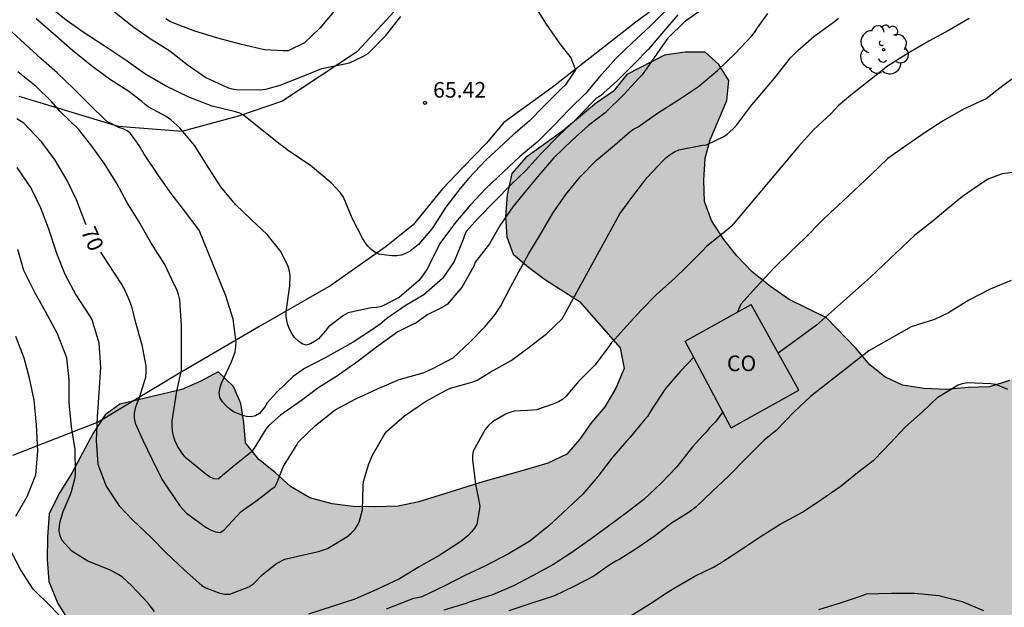
# Model space of a CAD drawing. Units: metres. Extents: x 581344 to 581694, y 4793039 to 4793290.
# Drawn here: x 581615 to 581663, y 4793220 to 4793249 of the extents above; entities that cross this region are included whole.
import ezdxf

# ---------------------------------------------------------------- set-up
doc = ezdxf.new("R2010")
doc.units = ezdxf.units.M
for name, color, linetype in [('020104', 34, 'Continuous'), ('020204', 9, 'Continuous'), ('020307', 24, 'Continuous'), ('020308', 9, 'Continuous'), ('080107', 9, 'Continuous'), ('080301', 9, 'Continuous'), ('100102', 9, 'Continuous'), ('100106', 63, 'Continuous'), ('100202', 3, 'Continuous'), ('990504', 63, 'Continuous')]:
    doc.layers.add(name, color=color, linetype=linetype)
doc.layers.add('020105', color=24, linetype='Continuous', lineweight=30)
doc.styles.add('ARIAL', font='ARIAL.TTF', dxfattribs={"height": 1})
doc.styles.add('ARIALI', font='ARIALI.TTF', dxfattribs={"height": 1})

# ---------------------------------------------------------------- blocks, each defined once
blk = doc.blocks.new('COTAPU')
blk.add_circle((0, 0), 0.075)
blk = doc.blocks.new('ARBOL')
blk.add_circle((0, 0), 0.0587)
for centre, radius, start, end in [((-0.28, 0.855), 0.3, 359.2878, 173.6078), ((0.097, 0.97), 0.21, 23.1565, 160.4665), ((0.438, 0.881), 0.24, 301.578, 139.328), ((-0.564, 0.381), 0.532, 92.28, 254.58), ((0.656, 0.288), 0.443, 319.8556, 114.7656), ((-0.091, 0.321), 0.12, 119.14, 310.56), ((0.819, -0.249), 0.383, 235.5275, 62.0275), ((-0.556, -0.339), 0.555, 142.64, 266.54), ((-0.039, -0.384), 0.21, 189.64, 323.88), ((-0.301, -0.676), 0.45, 213.78, 295.32), ((0.299, -0.624), 0.532, 224.67, 0.24)]:
    blk.add_arc(centre, radius, start, end)

msp = doc.modelspace()

# ---------------------------------------------------------------- hatches: boundary and pattern name
at = {"layer": '990504'}
msp.add_hatch(color=256, dxfattribs=at).paths.add_polyline_path([(581668.834, 4793198.03), (581670.8, 4793197.787), (581671.5, 4793198.536), (581671.823, 4793199.513), (581672.642, 4793201.544), (581672.906, 4793202.515), (581672.934, 4793203.534), (581672.789, 4793204.592), (581672.147, 4793206.666), (581671.971, 4793207.809), (581671.738, 4793208.887), (581671.418, 4793209.941), (581671.175, 4793211.981), (581670.969, 4793213.099), (581670.697, 4793214.138), (581670.591, 4793215.159), (581670.567, 4793216.185), (581670.474, 4793217.17), (581669.682, 4793219.085), (581669.234, 4793219.949), (581668.88, 4793220.934), (581668.704, 4793221.966), (581668.972, 4793223.031), (581669.769, 4793224.913), (581669.92, 4793225.996), (581669.93, 4793227.041), (581669.468, 4793227.87), (581669.353, 4793228.816), (581668.832, 4793230.756), (581668.44, 4793231.682), (581667.988, 4793232.601), (581667.202, 4793233.323), (581666.264, 4793233.656), (581665.457, 4793233.081), (581664.686, 4793232.402), (581663.85, 4793231.762), (581662.999, 4793231.198), (581662.032, 4793230.896), (581661.019, 4793230.861), (581659.946, 4793230.764), (581658.898, 4793230.804), (581657.847, 4793230.972), (581656.996, 4793231.375), (581656.284, 4793231.952), (581655.608, 4793232.746), (581654.192, 4793234.213), (581652.394, 4793235.091), (581651.498, 4793235.721), (581650.61, 4793236.424), (581649.875, 4793237.193), (581649.245, 4793237.975), (581648.661, 4793238.889), (581648.329, 4793239.802), (581648.291, 4793240.813), (581648.355, 4793241.888), (581648.588, 4793242.777), (581649.396, 4793244.671), (581649.49, 4793245.63), (581649.009, 4793246.403), (581648.347, 4793246.989), (581647.385, 4793246.989), (581646.398, 4793246.849), (581644.584, 4793245.924), (581643.938, 4793245.122), (581643.123, 4793244.553), (581641.486, 4793243.201), (581639.728, 4793241.928), (581639.048, 4793241.157), (581638.825, 4793240.122), (581638.743, 4793239.078), (581638.803, 4793238.109), (581639.119, 4793237.272), (581639.858, 4793236.645), (581640.623, 4793236.073), (581642.302, 4793234.99), (581644.26, 4793232.767), (581644.453, 4793231.778), (581644.059, 4793230.834), (581643.531, 4793229.93), (581642.889, 4793229.172), (581642.309, 4793228.354), (581641.692, 4793227.645), (581640.787, 4793227.211), (581639.761, 4793226.913), (581637.658, 4793226.327), (581634.573, 4793225.353), (581633.572, 4793225.148), (581632.478, 4793225.114), (581631.406, 4793225.14), (581630.406, 4793225.263), (581629.331, 4793225.559), (581628.391, 4793226.089), (581627.66, 4793226.771), (581626.872, 4793227.399), (581626.237, 4793228.201), (581626.152, 4793229.17), (581626.003, 4793230.083), (581625.655, 4793230.914), (581624.918, 4793231.617), (581624.086, 4793231.172), (581623.171, 4793230.771), (581620.191, 4793230.053), (581619.478, 4793229.537), (581618.903, 4793228.656), (581617.881, 4793226.73), (581617.289, 4793225.803), (581616.781, 4793224.796), (581616.699, 4793223.661), (581616.683, 4793222.586), (581616.77, 4793221.531), (581617.201, 4793220.465), (581617.82, 4793219.472), (581618.606, 4793218.773), (581619.497, 4793218.254), (581621.303, 4793217.339), (581623.251, 4793216.248), (581624.226, 4793216.054), (581625.222, 4793216.153), (581626.185, 4793216.376), (581628.295, 4793216.979), (581630.43, 4793217.411), (581631.47, 4793217.605), (581632.621, 4793217.712), (581633.651, 4793217.722), (581635.763, 4793217.411), (581636.817, 4793217.372), (581637.953, 4793217.354), (581638.968, 4793217.388), (581639.964, 4793217.506), (581640.956, 4793217.721), (581643.92, 4793218.7), (581644.96, 4793219.147), (581645.918, 4793219.439), (581646.976, 4793219.688), (581647.97, 4793219.734), (581651.226, 4793219.734), (581652.358, 4793219.68), (581657.473, 4793218.913), (581658.464, 4793218.488), (581659.422, 4793218.134), (581660.221, 4793217.438), (581660.914, 4793216.715), (581661.57, 4793215.929), (581662.061, 4793215.06), (581662.959, 4793213.162), (581663.2, 4793212.208), (581663.322, 4793211.195), (581663.362, 4793210.108), (581663.388, 4793201.641), (581663.479, 4793200.649), (581663.857, 4793199.707), (581664.761, 4793199.11), (581665.753, 4793198.676), (581666.676, 4793198.36), (581667.685, 4793198.112)])

# ---------------------------------------------------------------- linework, layer by layer
at = {"layer": '020104', "flags": 128}
for points, elevation in [([(581640.313, 4793248.948), (581640.707, 4793248.349), (581641.098, 4793247.763), (581641.354, 4793247.394), (581641.89, 4793246.724), (581642.121, 4793246.147), (581641.993, 4793245.954), (581641.612, 4793245.401), (581641.441, 4793245.249), (581640.601, 4793244.406), (581639.884, 4793243.669), (581639.121, 4793243.014), (581638.212, 4793242.18), (581637.792, 4793241.796), (581636.983, 4793240.926), (581636.556, 4793240.427), (581635.876, 4793239.533), (581635.221, 4793238.514), (581634.553, 4793237.747), (581634.157, 4793237.418), (581633.937, 4793237.302), (581633.72, 4793237.223), (581633.51, 4793237.193), (581633.277, 4793237.196), (581632.652, 4793237.268), (581632.449, 4793237.37), (581632.259, 4793237.523), (581632.119, 4793237.667), (581631.989, 4793237.831), (581631.876, 4793238.011), (581631.37, 4793239.015), (581630.95, 4793240.01), (581630.806, 4793240.222), (581630.361, 4793240.714), (581629.459, 4793241.463), (581629.419, 4793241.494), (581628.237, 4793242.297), (581628.067, 4793242.445), (581627.899, 4793242.559), (581627.027, 4793243.236), (581626.139, 4793243.963), (581625.954, 4793244.053), (581625.751, 4793244.122), (581624.625, 4793244.399), (581623.51, 4793244.827), (581622.381, 4793245.382), (581621.38, 4793245.95), (581620.497, 4793246.594), (581619.428, 4793247.3), (581618.462, 4793247.929), (581617.607, 4793248.536), (581616.725, 4793249.233)], 66), ([(581647.039, 4793248.792), (581646.344, 4793247.983), (581645.62, 4793247.131), (581644.967, 4793246.457), (581644.121, 4793245.621), (581643.312, 4793244.901), (581643.104, 4793244.76), (581642.924, 4793244.581), (581642.162, 4793243.792), (581641.304, 4793242.982), (581640.466, 4793242.112), (581639.734, 4793241.321), (581638.99, 4793240.601), (581638.283, 4793239.877), (581637.416, 4793238.998), (581636.858, 4793238.364), (581636.775, 4793238.178), (581636.708, 4793237.978), (581636.279, 4793236.929), (581635.708, 4793236.102), (581634.814, 4793235.319), (581633.924, 4793234.789), (581633.039, 4793234.183), (581632.695, 4793233.885), (581632.514, 4793233.786), (581632.35, 4793233.648), (581631.412, 4793233.033), (581630.471, 4793232.513), (581630.068, 4793232.292), (581629.074, 4793231.767), (581628.534, 4793231.394), (581627.745, 4793230.629), (581627.279, 4793230.118), (581627.171, 4793229.941), (581626.908, 4793229.605), (581626.719, 4793229.494), (581626.505, 4793229.448), (581626.278, 4793229.471), (581626.055, 4793229.535), (581625.661, 4793229.695), (581625.473, 4793229.819), (581625.287, 4793229.987), (581625.12, 4793230.167), (581625.002, 4793230.375), (581624.966, 4793230.618), (581625.009, 4793230.865), (581625.073, 4793231.063), (581625.559, 4793232.099), (581625.735, 4793232.574), (581625.772, 4793232.83), (581625.775, 4793233.031), (581625.642, 4793234.144), (581625.288, 4793235.277), (581624.002, 4793238.429), (581623.25, 4793239.428), (581622.6, 4793240.257), (581622.02, 4793241.104), (581621.358, 4793242.087), (581621.109, 4793242.498), (581620.703, 4793243.076), (581620.535, 4793243.212), (581620.339, 4793243.302), (581620.129, 4793243.369), (581619.538, 4793243.677), (581618.708, 4793244.487), (581617.976, 4793245.23), (581617.169, 4793245.995), (581616.384, 4793246.688), (581615.627, 4793247.375), (581614.781, 4793248.165)], 68), ([(581648.324, 4793249.121), (581647.352, 4793248.456), (581646.557, 4793247.662), (581646.428, 4793247.491), (581645.769, 4793246.55), (581645.315, 4793245.899), (581645.162, 4793245.739), (581644.459, 4793244.97), (581643.542, 4793244.068), (581642.746, 4793243.46), (581641.959, 4793242.762), (581641.054, 4793241.893), (581640.382, 4793241.112), (581639.733, 4793240.337), (581639.102, 4793239.559), (581638.488, 4793238.676), (581637.975, 4793237.779), (581637.283, 4793236.898), (581637.217, 4793236.702), (581636.663, 4793235.706), (581635.946, 4793234.875), (581635.767, 4793234.742), (581635.572, 4793234.645), (581634.968, 4793234.354), (581634.788, 4793234.214), (581634.434, 4793233.954), (581634.231, 4793233.869), (581633.563, 4793233.532), (581632.544, 4793232.799), (581631.648, 4793232.122), (581630.657, 4793231.413), (581629.764, 4793230.854), (581628.931, 4793230.24), (581627.91, 4793229.525), (581627.349, 4793229.036), (581627.215, 4793228.852), (581626.657, 4793227.933), (581626.526, 4793227.768), (581626.347, 4793227.626), (581625.618, 4793227.05), (581624.913, 4793226.443), (581624.708, 4793226.468), (581624.493, 4793226.562), (581624.323, 4793226.683), (581623.375, 4793227.463), (581623.22, 4793227.652), (581622.957, 4793228.044), (581622.854, 4793228.272), (581622.773, 4793228.522), (581622.719, 4793228.781), (581622.698, 4793229.028), (581622.708, 4793229.259), (581622.743, 4793229.47), (581622.934, 4793230.68), (581623.148, 4793231.701), (581623.149, 4793232.762), (581623.154, 4793233.833), (581623.067, 4793235.083), (581623.01, 4793235.336), (581622.92, 4793235.578), (581622.804, 4793235.821), (581622.344, 4793236.772), (581621.669, 4793237.842), (581621.081, 4793238.876), (581620.527, 4793239.778), (581620.032, 4793240.676), (581619.424, 4793241.648), (581618.835, 4793242.473), (581618.218, 4793243.273), (581617.316, 4793244.135), (581616.885, 4793244.632), (581616.157, 4793245.343), (581615.281, 4793246.043)], 69), ([(581646.549, 4793249.072), (581645.706, 4793248.246), (581644.842, 4793247.441), (581644.071, 4793246.698), (581643.269, 4793245.808), (581642.604, 4793245.017), (581641.808, 4793244.234), (581641.086, 4793243.488), (581640.264, 4793242.657), (581639.437, 4793241.972), (581638.669, 4793241.255), (581637.801, 4793240.438), (581637.059, 4793239.65), (581636.346, 4793238.791), (581635.582, 4793237.79), (581635.058, 4793236.712), (581634.952, 4793236.539), (581634.709, 4793236.161), (581634.551, 4793235.984), (581633.634, 4793235.192), (581632.784, 4793234.754), (581632.549, 4793234.709), (581632.286, 4793234.687), (581631.166, 4793234.446), (581630.956, 4793234.324), (581630.228, 4793233.778), (581630.07, 4793233.574), (581629.748, 4793233.208), (581629.548, 4793233.072), (581629.355, 4793232.967), (581629.157, 4793232.897), (581628.96, 4793232.962), (581628.787, 4793233.083), (581628.591, 4793233.271), (581628.455, 4793233.454), (581628.349, 4793233.659), (581628.268, 4793233.867), (581628.215, 4793234.084), (581628.185, 4793234.299), (581628.182, 4793234.505), (581628.369, 4793235.744), (581628.382, 4793236.227), (581628.347, 4793236.457), (581628.282, 4793236.674), (581627.932, 4793237.398), (581627.269, 4793238.218), (581626.498, 4793238.94), (581625.757, 4793239.663), (581625.046, 4793240.511), (581624.466, 4793241.406), (581623.8, 4793242.483), (581623.068, 4793243.348), (581622.642, 4793243.741), (581622.412, 4793243.901), (581621.587, 4793244.353), (581621.396, 4793244.479), (581621.245, 4793244.621), (581620.613, 4793245.103), (581619.686, 4793245.688), (581618.821, 4793246.33), (581617.913, 4793247.068), (581617.105, 4793247.785), (581616.153, 4793248.599)], 67), ([(581630.569, 4793249.055), (581629.816, 4793248.143), (581629.065, 4793247.436), (581628.281, 4793247.057), (581628.05, 4793247.064), (581627.144, 4793247.105), (581626.045, 4793247.36), (581624.898, 4793247.665), (581623.787, 4793248.009), (581622.615, 4793248.461), (581622.404, 4793248.596)], 64), ([(581615.232, 4793241.449), (581615.915, 4793240.442), (581616.369, 4793239.497), (581616.734, 4793238.534), (581617.132, 4793237.33), (581617.542, 4793236.312), (581618.06, 4793235.316), (581618.731, 4793234.308), (581618.837, 4793234.133), (581619.177, 4793233.004), (581619.256, 4793231.819), (581619.178, 4793230.608), (581619.099, 4793229.441), (581619.045, 4793228.306), (581619.125, 4793227.165), (581619.526, 4793226.106), (581620.151, 4793225.16), (581620.809, 4793224.484), (581621.692, 4793223.644), (581622.406, 4793222.914), (581623.287, 4793222.087), (581624.137, 4793221.333), (581624.32, 4793221.217), (581624.997, 4793220.967), (581625.241, 4793220.923), (581625.481, 4793220.912), (581626.392, 4793221.268), (581626.612, 4793221.41), (581627.05, 4793221.858), (581627.729, 4793222.391), (581628.132, 4793222.593), (581628.752, 4793222.747), (581629.738, 4793222.963), (581630.177, 4793223.12), (581631.106, 4793223.68), (581631.314, 4793223.85), (581631.494, 4793224.031), (581631.614, 4793224.2), (581631.707, 4793224.382), (581631.863, 4793224.977), (581631.893, 4793226.093), (581631.909, 4793226.33), (581632.172, 4793227.184), (581632.343, 4793227.607), (581632.889, 4793228.556), (581633.017, 4793228.735), (581633.883, 4793229.502), (581634.899, 4793230.184), (581635.883, 4793230.731), (581636.092, 4793230.826), (581637.229, 4793231.151), (581637.421, 4793231.227), (581638.009, 4793231.599), (581639.014, 4793232.161), (581639.886, 4793232.793), (581640.731, 4793233.45), (581641.468, 4793234.168), (581644.253, 4793239.223), (581644.875, 4793240.064), (581645.567, 4793240.96), (581646.322, 4793241.768), (581646.469, 4793241.915), (581646.665, 4793242.078), (581646.875, 4793242.203), (581647.086, 4793242.289), (581648.218, 4793242.512), (581648.426, 4793242.541), (581649.245, 4793242.943), (581649.416, 4793243.051), (581649.72, 4793243.319), (581649.871, 4793243.492), (581650.594, 4793244.468), (581650.9, 4793244.81), (581651.683, 4793245.736), (581652.464, 4793246.724), (581652.812, 4793247.068), (581653.587, 4793247.746), (581654.573, 4793248.466), (581654.777, 4793248.634)], 71), ([(581661.057, 4793248.611), (581660.103, 4793248.045), (581659.115, 4793247.525), (581658.161, 4793246.97), (581657.125, 4793246.318), (581656.339, 4793245.691), (581655.364, 4793244.932), (581654.758, 4793244.405), (581654.397, 4793244.033), (581653.56, 4793243.263), (581652.839, 4793242.448), (581649.625, 4793238.621), (581649.395, 4793238.426), (581648.415, 4793237.637), (581648.24, 4793237.458), (581647.629, 4793236.837), (581647.44, 4793236.651), (581646.901, 4793236.125), (581646.014, 4793235.332), (581645.268, 4793234.575), (581644.589, 4793233.82), (581643.984, 4793233.177), (581643.85, 4793233.025), (581643.728, 4793232.851), (581643.043, 4793231.927), (581642.258, 4793231.141), (581641.66, 4793230.435), (581641.482, 4793230.29), (581641.288, 4793230.17), (581641.079, 4793230.078), (581640.244, 4793229.792), (581640.046, 4793229.763), (581639.8, 4793229.759), (581639.155, 4793229.714), (581638.95, 4793229.655), (581638.741, 4793229.57), (581638.12, 4793229.207), (581637.928, 4793229.031), (581637.759, 4793228.846), (581637.185, 4793227.804), (581637.161, 4793227.595), (581637.161, 4793227.38), (581637.309, 4793226.214), (581637.435, 4793225.57), (581637.507, 4793225.153), (581637.478, 4793224.92), (581637.363, 4793224.284), (581637.261, 4793224.087), (581637.115, 4793223.91), (581636.942, 4793223.742), (581636.592, 4793223.456), (581635.577, 4793222.798), (581634.583, 4793222.23), (581633.641, 4793221.657), (581632.554, 4793221.135), (581631.5, 4793220.68), (581630.396, 4793220.318), (581629.27, 4793219.951)], 72), ([(581663.677, 4793246.09), (581662.686, 4793245.379), (581661.873, 4793244.756), (581660.78, 4793244.246), (581659.808, 4793243.692), (581658.938, 4793243.129), (581658.059, 4793242.519), (581657.149, 4793241.884), (581656.334, 4793241.097), (581655.507, 4793240.318), (581654.737, 4793239.599), (581654.422, 4793239.311), (581653.952, 4793238.86), (581653.172, 4793238.057), (581652.434, 4793237.354), (581651.683, 4793236.634), (581650.824, 4793235.707), (581650.073, 4793234.867), (581649.909, 4793234.495)], 73), ([(581663.775, 4793241.285), (581662.646, 4793241.14), (581662.005, 4793240.901), (581661.81, 4793240.783), (581660.745, 4793240.055), (581659.934, 4793239.388), (581659.323, 4793238.875), (581658.439, 4793238.186), (581656.316, 4793236.17), (581653.711, 4793233.859), (581652.861, 4793233.24), (581651.871, 4793232.511)], 74), ([(581621.847, 4793220.088), (581621.528, 4793220.494), (581620.769, 4793221.324), (581620.314, 4793221.733), (581620.138, 4793221.849), (581619.734, 4793222.074), (581618.643, 4793222.506), (581617.868, 4793222.979), (581617.402, 4793223.496), (581617.311, 4793223.726), (581617.266, 4793223.96), (581617.274, 4793224.203), (581617.308, 4793224.411), (581617.454, 4793224.897), (581617.787, 4793225.675), (581617.857, 4793225.863), (581618.037, 4793226.522), (581618.055, 4793226.722), (581618.035, 4793227.877), (581617.854, 4793228.964), (581617.752, 4793230.13), (581617.751, 4793231.221), (581617.629, 4793232.292), (581617.185, 4793233.435), (581616.599, 4793234.513), (581616.106, 4793235.398), (581615.571, 4793236.489), (581615.27, 4793237.494)], 72), ([(581615.186, 4793224.669), (581615.728, 4793225.611), (581616.134, 4793226.658), (581616.246, 4793227.8), (581616.178, 4793229.067), (581616.058, 4793230.252), (581615.844, 4793231.307), (581615.577, 4793232.276), (581615.176, 4793233.32)], 73), ([(581647.802, 4793232.312), (581647.171, 4793231.643), (581646.441, 4793230.806), (581645.812, 4793229.863), (581645.697, 4793229.651), (581645.576, 4793229.47), (581645.418, 4793229.288), (581644.752, 4793228.462), (581644.575, 4793228.271), (581643.863, 4793227.456), (581643.187, 4793226.584), (581642.459, 4793225.724), (581641.721, 4793225.039), (581640.835, 4793224.204), (581639.916, 4793223.459), (581638.885, 4793222.853), (581637.753, 4793222.269), (581636.783, 4793221.809), (581635.822, 4793221.317), (581634.724, 4793220.789), (581634.53, 4793220.736), (581634.31, 4793220.704), (581634.105, 4793220.628), (581633.006, 4793220.193)], 73), ([(581644.789, 4793219.893), (581645.719, 4793220.466), (581646.578, 4793221.024), (581646.95, 4793221.247), (581647.86, 4793221.777), (581648.781, 4793222.23), (581649.208, 4793222.49), (581650.087, 4793223.073), (581651.055, 4793223.712), (581651.962, 4793224.28), (581653.043, 4793224.866), (581653.919, 4793225.461), (581654.907, 4793226.123), (581655.689, 4793226.77), (581656.507, 4793227.395), (581657.272, 4793228.205), (581657.989, 4793228.967), (581658.819, 4793229.69), (581659.553, 4793230.399), (581660.524, 4793230.98), (581660.738, 4793231.06), (581660.977, 4793231.101), (581662.109, 4793231.06), (581662.319, 4793231.018), (581662.902, 4793230.785)], 76), ([(581649.204, 4793229.682), (581648.848, 4793229.208), (581648.544, 4793228.906), (581648.414, 4793228.73), (581648.256, 4793228.562), (581647.741, 4793227.999), (581646.988, 4793227.048), (581646.243, 4793226.254), (581645.396, 4793225.47), (581644.565, 4793224.828), (581643.696, 4793224.18), (581642.873, 4793223.581), (581641.885, 4793222.882), (581641.028, 4793222.328), (581640.043, 4793221.796), (581639.132, 4793221.313), (581638.118, 4793220.882), (581637.048, 4793220.546), (581636.832, 4793220.462), (581635.771, 4793220.147)], 74), ([(581617.643, 4793219.49), (581616.871, 4793220.317), (581616.015, 4793221.162), (581615.41, 4793222.104), (581614.979, 4793222.911)], 73), ([(581653.819, 4793220.181), (581654.916, 4793220.507), (581655.872, 4793220.842), (581656.114, 4793220.927), (581657.325, 4793220.972), (581658.446, 4793220.967), (581659.592, 4793220.851), (581660.715, 4793220.567), (581661.751, 4793220.136)], 77)]:
    msp.add_lwpolyline(points, dxfattribs=dict(at, elevation=elevation))
at = {"layer": '020105', "flags": 128}
for points, elevation in [([(581619.254, 4793237.369), (581619.599, 4793236.831), (581620.276, 4793235.805), (581620.413, 4793235.582), (581620.629, 4793235.059), (581620.725, 4793234.813), (581620.943, 4793233.992), (581621.248, 4793232.914), (581621.431, 4793231.882), (581621.442, 4793231.611), (581621.427, 4793231.333), (581621.105, 4793230.307), (581621, 4793230.088), (581620.916, 4793229.861), (581620.872, 4793229.628), (581620.881, 4793229.384), (581620.927, 4793229.143), (581621.285, 4793228.327), (581621.721, 4793227.422), (581622.209, 4793226.443), (581622.499, 4793226.017), (581623.078, 4793225.162), (581623.393, 4793224.808), (581624.336, 4793224.117), (581624.548, 4793224.004), (581624.787, 4793223.915), (581625.01, 4793223.883), (581625.185, 4793223.989), (581626.019, 4793224.891), (581626.737, 4793225.39), (581627.269, 4793225.809), (581627.467, 4793225.964), (581627.646, 4793226.073), (581627.739, 4793226.256), (581628.067, 4793227.067), (581628.685, 4793228.065), (581628.785, 4793228.249), (581629.619, 4793229.045), (581630.544, 4793229.787), (581631.547, 4793230.312), (581632.591, 4793230.796), (581633.633, 4793231.238), (581634.777, 4793231.573), (581635.221, 4793231.76), (581636.232, 4793232.294), (581637.021, 4793233.037), (581637.766, 4793233.796), (581638.245, 4793234.376), (581638.517, 4793234.794), (581638.998, 4793235.718), (581639.862, 4793237.306), (581640.39, 4793238.166), (581641.017, 4793239.246), (581641.645, 4793240.15), (581642.346, 4793240.995), (581643.123, 4793241.797), (581643.985, 4793242.525), (581644.749, 4793243.173), (581644.913, 4793243.29), (581645.131, 4793243.404), (581646.056, 4793244.06), (581647.073, 4793244.707), (581648.037, 4793245.342), (581648.95, 4793246.109), (581649.804, 4793246.934), (581650.607, 4793247.774), (581650.732, 4793247.939), (581650.865, 4793248.166), (581651.365, 4793248.856)], 70), ([(581619.924, 4793248.935), (581620.863, 4793248.196), (581621.688, 4793247.624), (581622.588, 4793247.057), (581623.422, 4793246.4), (581624.32, 4793245.771), (581625.368, 4793245.298), (581625.577, 4793245.236), (581625.801, 4793245.203), (581626.957, 4793245.185), (581627.216, 4793245.208), (581627.905, 4793245.399), (581628.953, 4793245.825), (581629.898, 4793246.214), (581631.007, 4793246.426), (581631.237, 4793246.479), (581631.909, 4793246.796), (581632.133, 4793246.937), (581632.987, 4793247.791), (581633.707, 4793248.713)], 65), ([(581618.564, 4793238.692), (581618.515, 4793238.802), (581618.102, 4793239.883), (581617.646, 4793240.827), (581617.074, 4793241.805), (581616.431, 4793242.667), (581615.56, 4793243.572), (581615.227, 4793243.794)], 70), ([(581663.083, 4793236.015), (581662.067, 4793235.588), (581661.04, 4793235.054), (581660.057, 4793234.454), (581659.396, 4793234.139), (581658.276, 4793233.781), (581656.225, 4793232.617), (581653.426, 4793230.422), (581652.643, 4793229.685), (581651.768, 4793228.795), (581651.2, 4793228.319), (581650.357, 4793227.496), (581649.478, 4793226.598), (581648.688, 4793225.859), (581647.919, 4793225.12), (581647.592, 4793224.857), (581646.738, 4793224.329), (581645.896, 4793223.697), (581645.037, 4793223.103), (581644.247, 4793222.593), (581644.061, 4793222.51), (581643.668, 4793222.265), (581642.99, 4793221.782), (581642.036, 4793221.287), (581641.1, 4793220.831), (581640.06, 4793220.506), (581638.905, 4793220.111)], 75)]:
    msp.add_lwpolyline(points, dxfattribs=dict(at, elevation=elevation))
at = {"layer": '080107'}
for points in [[(581647.385, 4793233.094, 73.124), (581650.567, 4793234.861, 73.124)], [(581652.862, 4793230.726, 74.774), (581650.567, 4793234.861, 73.124)], [(581649.61, 4793228.92, 74.774), (581647.385, 4793233.094, 73.124)], [(581649.61, 4793228.92, 74.774), (581652.862, 4793230.726, 74.774)]]:
    msp.add_polyline3d(points, dxfattribs=at)
at = {"layer": '100102'}
for points in [[(581615.324, 4793244.884, 69.398), (581620.112, 4793243.436, 68.222), (581623.183, 4793243.196, 67.078), (581625.963, 4793243.94, 66.19), (581627.979, 4793244.64, 65.554), (581631.619, 4793247.044, 65.342), (581634.571, 4793250.255, 65.038), (581636.711, 4793252.707, 65.362), (581639.495, 4793254.835, 66.042), (581643.199, 4793257.807, 66.822), (581646.947, 4793260.415, 67.35), (581651.943, 4793262.115, 68.37), (581655.619, 4793264.043, 68.574), (581658.399, 4793265.279, 68.57), (581661.943, 4793266.378, 68.586), (581665.939, 4793267.358, 68.414), (581667.859, 4793268.798, 67.814), (581668.587, 4793269.494, 67.498), (581670.375, 4793271.814, 67.09), (581673.423, 4793273.706, 66.278), (581676.275, 4793274.926, 65.47), (581682.091, 4793277.282, 63.21), (581689.078, 4793279.721, 60.03), (581694.153, 4793282.297, 57.503)], [(581663.257, 4793258.175, 68.863), (581661.971, 4793257.963, 68.902), (581661.087, 4793257.523, 68.834), (581659.567, 4793256.547, 68.714), (581655.195, 4793254.327, 68.378), (581651.227, 4793252.695, 67.838), (581647.703, 4793250.419, 67.286), (581645.011, 4793248.435, 66.734), (581640.991, 4793245.287, 65.91), (581638.659, 4793243.616, 65.534), (581637.815, 4793242.604, 65.498), (581636.679, 4793241.432, 65.466), (581635.711, 4793240.412, 65.454), (581634.307, 4793238.684, 65.566), (581632.999, 4793237.648, 66.082), (581630.343, 4793235.772, 66.538), (581626.955, 4793233.824, 67.414), (581622.979, 4793231.496, 69.462), (581619.135, 4793229.188, 72.098), (581615.015, 4793227.589, 73.006)]]:
    msp.add_polyline3d(points, dxfattribs=at)
at = {"layer": '100106', "elevation": 82.364, "flags": 128}
msp.add_lwpolyline([(581662.999, 4793231.198), (581662.032, 4793230.896), (581661.019, 4793230.861), (581659.946, 4793230.764), (581658.898, 4793230.804), (581657.847, 4793230.972), (581656.996, 4793231.375), (581656.284, 4793231.952), (581655.608, 4793232.746), (581654.192, 4793234.213), (581652.394, 4793235.091), (581651.498, 4793235.721), (581650.61, 4793236.424), (581649.875, 4793237.193), (581649.245, 4793237.975), (581648.661, 4793238.889), (581648.329, 4793239.802), (581648.291, 4793240.813), (581648.355, 4793241.888), (581648.588, 4793242.777), (581649.396, 4793244.671), (581649.49, 4793245.63), (581649.009, 4793246.403), (581648.347, 4793246.989), (581647.385, 4793246.989), (581646.398, 4793246.849), (581644.584, 4793245.924), (581643.938, 4793245.122), (581643.123, 4793244.553), (581641.486, 4793243.201), (581639.728, 4793241.928), (581639.048, 4793241.157), (581638.825, 4793240.122), (581638.743, 4793239.078), (581638.803, 4793238.109), (581639.119, 4793237.272), (581639.858, 4793236.645), (581640.623, 4793236.073), (581642.302, 4793234.99), (581644.26, 4793232.767), (581644.453, 4793231.778), (581644.059, 4793230.834), (581643.531, 4793229.93), (581642.889, 4793229.172), (581642.309, 4793228.354), (581641.692, 4793227.645), (581640.787, 4793227.211), (581639.761, 4793226.913), (581637.658, 4793226.327), (581634.573, 4793225.353), (581633.572, 4793225.148), (581632.478, 4793225.114), (581631.406, 4793225.14), (581630.406, 4793225.263), (581629.331, 4793225.559), (581628.391, 4793226.089), (581627.66, 4793226.771), (581626.872, 4793227.399), (581626.237, 4793228.201), (581626.152, 4793229.17), (581626.003, 4793230.083), (581625.655, 4793230.914), (581624.918, 4793231.617), (581624.086, 4793231.172), (581623.171, 4793230.771), (581620.191, 4793230.053), (581619.478, 4793229.537), (581618.903, 4793228.656), (581617.881, 4793226.73), (581617.289, 4793225.803), (581616.781, 4793224.796), (581616.699, 4793223.661), (581616.683, 4793222.586), (581616.77, 4793221.531), (581617.201, 4793220.465), (581617.82, 4793219.472)], dxfattribs=at)

# ---------------------------------------------------------------- block references
at = {"layer": '020204', "rotation": 359.9987685839998}
msp.add_blockref('COTAPU', (581634.866, 4793244.558, 65.424), dxfattribs=at)
at = {"layer": '100202', "rotation": 359.9987685839998}
msp.add_blockref('ARBOL', (581656.944, 4793247.113, 71.717), dxfattribs=at)

# ---------------------------------------------------------------- texts
at = {"layer": '020307', "style": 'ARIALI'}
msp.add_text('70', height=0.75, rotation=294.1728, dxfattribs=at).set_placement((581618.293, 4793238.382, 69.998))
at = {"layer": '020308', "style": 'ARIAL'}
msp.add_text('65.42', height=0.75, rotation=359.9988, dxfattribs=at).set_placement((581635.261, 4793244.807, 65.422))
at = {"layer": '080301', "style": 'ARIAL'}
msp.add_text('CO', height=0.75, rotation=359.9988, dxfattribs=at).set_placement((581649.403, 4793231.648))

doc.saveas('drawing.dxf')
